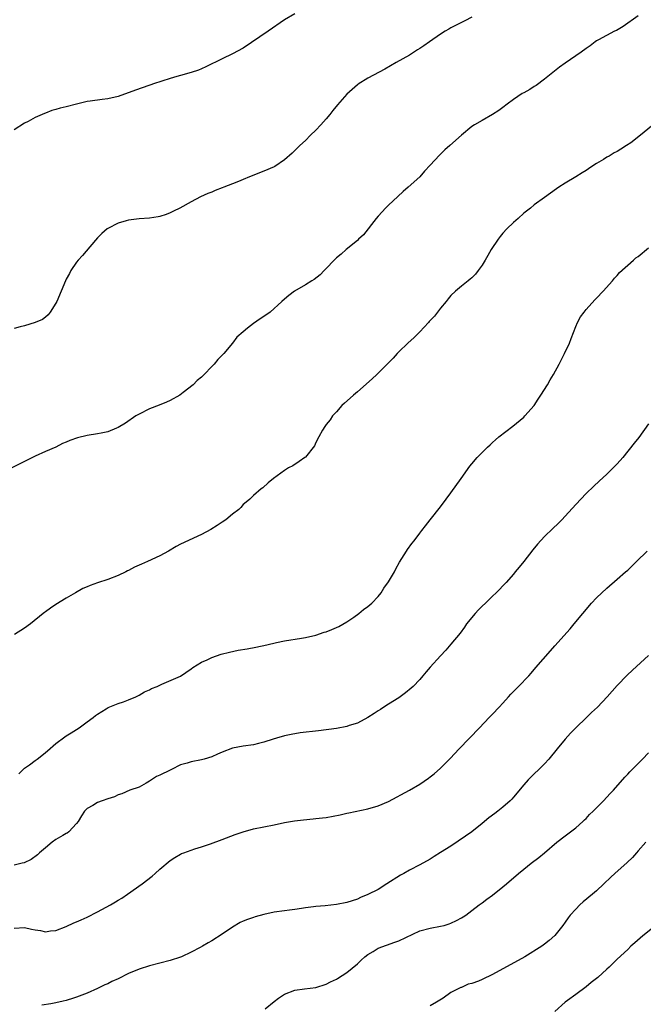
# Model space of a CAD drawing. Units: inches. Extents: x 2553000 to 2556000, y 1551000 to 1554000.
# Drawn here: x 2555142 to 2555262, y 1553606 to 1553795 of the extents above; entities that cross this region are included whole.
import ezdxf

# ---------------------------------------------------------------- set-up
doc = ezdxf.new("R2010")
doc.units = ezdxf.units.IN
doc.header["$MEASUREMENT"] = 0
doc.layers.add('LD25531551_10ft', color=62, linetype='Continuous')

msp = doc.modelspace()

# ---------------------------------------------------------------- linework, layer by layer
at = {"layer": 'LD25531551_10ft'}
for points, elevation in [([(2555261, 1553796), (2555258.1, 1553793.9), (2555256.83, 1553793.17), (2555256.45, 1553793), (2555253.38, 1553791.38), (2555253, 1553791.17), (2555252.75, 1553791), (2555251.79, 1553790.21), (2555251, 1553789.7), (2555250.07, 1553789), (2555247, 1553786.88), (2555245.91, 1553786.09), (2555243, 1553783.76), (2555241.4, 1553782.6), (2555241, 1553782.37), (2555240.17, 1553781.83), (2555239, 1553781.19), (2555238.68, 1553781), (2555237, 1553779.86), (2555235.81, 1553779), (2555235, 1553778.33), (2555234.23, 1553777.77), (2555233, 1553776.99), (2555231, 1553775.86), (2555229.52, 1553775), (2555229, 1553774.67), (2555227, 1553773.03), (2555224.76, 1553771), (2555223.82, 1553770.18), (2555223, 1553769.36), (2555222.8, 1553769.2), (2555221, 1553767.22), (2555219.93, 1553766.07), (2555219.03, 1553765), (2555216.8, 1553763), (2555215.82, 1553762.18), (2555214.77, 1553761.23), (2555213, 1553759.56), (2555212.44, 1553759), (2555211.76, 1553758.24), (2555211, 1553757.44), (2555210.64, 1553757), (2555208.15, 1553753.85), (2555207.24, 1553753), (2555207, 1553752.75), (2555204.86, 1553751), (2555203.87, 1553750.13), (2555203, 1553749.44), (2555202.52, 1553749), (2555201, 1553747.39), (2555200.6, 1553747), (2555199.84, 1553746.16), (2555198.72, 1553745.28), (2555198.23, 1553745), (2555197, 1553744.21), (2555194.9, 1553743), (2555193.83, 1553742.17), (2555193, 1553741.47), (2555192.5, 1553741), (2555190.2, 1553739), (2555189, 1553738.15), (2555188.31, 1553737.69), (2555187, 1553736.77), (2555185.87, 1553735.87), (2555185, 1553735.2), (2555183.84, 1553734.16), (2555182.98, 1553733), (2555181.3, 1553731), (2555181, 1553730.67), (2555180.15, 1553729.85), (2555179.44, 1553729), (2555179, 1553728.5), (2555177.52, 1553727), (2555177, 1553726.49), (2555176.19, 1553725.81), (2555175.4, 1553725), (2555173.51, 1553723.51), (2555172.83, 1553723), (2555171, 1553722.01), (2555170.31, 1553721.69), (2555168.9, 1553721.1), (2555167, 1553720.35), (2555165, 1553719.37), (2555164.4, 1553719), (2555162.38, 1553717.62), (2555161, 1553716.78), (2555160.65, 1553716.65), (2555159, 1553715.96), (2555157.71, 1553715.71), (2555157, 1553715.54), (2555155, 1553715.23), (2555153.18, 1553714.82), (2555151.7, 1553714.3), (2555151, 1553713.96), (2555150.31, 1553713.69), (2555149, 1553713.03), (2555147, 1553712.18), (2555145, 1553711.26), (2555143.49, 1553710.51), (2555140.54, 1553709)], 7040), ([(2555195, 1553796.38), (2555193, 1553795.18), (2555189.83, 1553793), (2555185, 1553789.77), (2555183, 1553788.67), (2555181, 1553787.73), (2555177.85, 1553786.15), (2555177, 1553785.77), (2555176.45, 1553785.55), (2555175, 1553785.06), (2555173, 1553784.49), (2555172.27, 1553784.27), (2555171, 1553783.93), (2555169.4, 1553783.4), (2555169, 1553783.28), (2555168.2, 1553783), (2555164.3, 1553781.7), (2555161, 1553780.48), (2555159, 1553779.99), (2555157.9, 1553779.9), (2555155.58, 1553779.58), (2555155, 1553779.48), (2555152.96, 1553779), (2555151, 1553778.48), (2555149.8, 1553778.2), (2555149, 1553777.94), (2555148.25, 1553777.75), (2555147, 1553777.25), (2555146.8, 1553777.2), (2555146.37, 1553777), (2555145, 1553776.41), (2555143.65, 1553775.65), (2555143, 1553775.33), (2555141, 1553774.03)], 7020), ([(2555229, 1553795.69), (2555227.69, 1553795), (2555227, 1553794.67), (2555225, 1553793.64), (2555224.59, 1553793.41), (2555223.88, 1553793), (2555223, 1553792.45), (2555220.87, 1553791), (2555219.79, 1553790.21), (2555219, 1553789.67), (2555218.59, 1553789.41), (2555217, 1553788.43), (2555214.49, 1553787), (2555212.28, 1553785.72), (2555209, 1553783.96), (2555207.16, 1553782.84), (2555207, 1553782.71), (2555205, 1553780.93), (2555203.15, 1553778.85), (2555202.25, 1553777.75), (2555201.69, 1553777), (2555201, 1553776.14), (2555199.99, 1553775), (2555199, 1553773.95), (2555198, 1553773), (2555197, 1553772.02), (2555195.91, 1553771), (2555194.45, 1553769.55), (2555193, 1553768.29), (2555191.15, 1553767), (2555191, 1553766.92), (2555189, 1553766.06), (2555186.23, 1553765), (2555185, 1553764.5), (2555184.11, 1553764.11), (2555183, 1553763.68), (2555181.31, 1553763), (2555181, 1553762.86), (2555179.65, 1553762.35), (2555179, 1553762.07), (2555178.22, 1553761.78), (2555176.84, 1553761.16), (2555175, 1553760.21), (2555172.86, 1553759), (2555171.6, 1553758.4), (2555171, 1553758.08), (2555170.22, 1553757.78), (2555169, 1553757.36), (2555168.71, 1553757.29), (2555167, 1553757.08), (2555165, 1553756.95), (2555163, 1553756.67), (2555162.53, 1553756.53), (2555161, 1553756.1), (2555159, 1553755.09), (2555158.88, 1553755), (2555157.87, 1553754.13), (2555157, 1553753.24), (2555155.54, 1553751.54), (2555154.14, 1553749.86), (2555153.29, 1553749), (2555153, 1553748.61), (2555151.91, 1553747), (2555151.61, 1553746.39), (2555151, 1553745.32), (2555150.85, 1553745), (2555150.04, 1553743), (2555149.16, 1553741), (2555149, 1553740.7), (2555147.93, 1553739), (2555147.55, 1553738.45), (2555147, 1553738.02), (2555146.45, 1553737.55), (2555145, 1553736.98), (2555143, 1553736.37), (2555142.16, 1553736.16), (2555141, 1553735.81)], 7030), ([(2555265, 1553775.87), (2555261.45, 1553773), (2555259.57, 1553771.57), (2555258.79, 1553771), (2555257.66, 1553770.34), (2555257, 1553769.89), (2555256.39, 1553769.61), (2555255.42, 1553769), (2555255, 1553768.77), (2555254.36, 1553768.36), (2555253, 1553767.57), (2555252.13, 1553767), (2555251.44, 1553766.56), (2555251, 1553766.24), (2555250.21, 1553765.79), (2555249, 1553765), (2555247, 1553763.81), (2555245.73, 1553763), (2555245.3, 1553762.7), (2555244.15, 1553761.85), (2555243, 1553761.04), (2555241, 1553759.6), (2555240.28, 1553759), (2555239, 1553758), (2555237.92, 1553757), (2555237, 1553756.22), (2555235.75, 1553755), (2555235, 1553754.19), (2555234.46, 1553753.54), (2555234.06, 1553753), (2555232.75, 1553751), (2555232.12, 1553749.88), (2555231.58, 1553749), (2555231, 1553747.99), (2555230.26, 1553747), (2555229.7, 1553746.3), (2555229, 1553745.6), (2555228.69, 1553745.31), (2555228.32, 1553745), (2555227, 1553744), (2555225.88, 1553743), (2555225, 1553742.16), (2555224.47, 1553741.53), (2555224.06, 1553741), (2555223, 1553739.71), (2555222.43, 1553739), (2555221.81, 1553738.19), (2555221, 1553737.34), (2555220.84, 1553737.16), (2555220.69, 1553737), (2555219, 1553735.17), (2555218.82, 1553735), (2555217.93, 1553734.07), (2555216.69, 1553733), (2555215, 1553731.36), (2555214.64, 1553731), (2555213.88, 1553730.12), (2555212.89, 1553729.1), (2555211, 1553727.23), (2555210.73, 1553727), (2555209.85, 1553726.15), (2555207, 1553723.63), (2555206.24, 1553723), (2555205.6, 1553722.4), (2555204.53, 1553721.47), (2555204.01, 1553721), (2555203, 1553719.83), (2555202.19, 1553719), (2555201.74, 1553718.26), (2555201, 1553717.37), (2555200.85, 1553717.15), (2555200.71, 1553717), (2555200.29, 1553716.29), (2555199.6, 1553715), (2555199, 1553713.87), (2555198.74, 1553713.26), (2555197, 1553711.11), (2555196.89, 1553711), (2555195.78, 1553710.22), (2555194.58, 1553709.42), (2555193.75, 1553709), (2555193, 1553708.54), (2555190.86, 1553707), (2555189.86, 1553706.14), (2555188.81, 1553705.19), (2555188.48, 1553705), (2555187, 1553703.68), (2555186.3, 1553703), (2555185.59, 1553702.41), (2555185, 1553701.95), (2555184.59, 1553701.41), (2555184.21, 1553701), (2555183, 1553700.11), (2555181.73, 1553699), (2555181, 1553698.57), (2555180.05, 1553697.95), (2555178.81, 1553697.19), (2555177, 1553696.2), (2555173, 1553694.37), (2555172.13, 1553693.87), (2555170.65, 1553693), (2555169, 1553692.12), (2555166.61, 1553691), (2555165.47, 1553690.53), (2555165, 1553690.29), (2555164.1, 1553689.9), (2555163, 1553689.27), (2555162.8, 1553689.2), (2555162.44, 1553689), (2555161, 1553688.31), (2555159, 1553687.56), (2555157, 1553686.92), (2555155.58, 1553686.42), (2555155, 1553686.15), (2555154.19, 1553685.81), (2555152.81, 1553685), (2555151, 1553683.98), (2555149, 1553682.72), (2555147.96, 1553682.04), (2555147, 1553681.32), (2555146.8, 1553681.2), (2555146.59, 1553681), (2555144.1, 1553679), (2555143, 1553678.16), (2555141.04, 1553677)], 7050), ([(2555141.86, 1553650.14), (2555143, 1553651.24), (2555143.91, 1553651.91), (2555145, 1553652.74), (2555145.39, 1553653), (2555146.28, 1553653.72), (2555147, 1553654.26), (2555147.38, 1553654.62), (2555149, 1553655.98), (2555150.71, 1553657.29), (2555151, 1553657.45), (2555151.92, 1553658.08), (2555153.46, 1553659), (2555155, 1553660.17), (2555156.17, 1553661), (2555156.63, 1553661.37), (2555157, 1553661.65), (2555158.66, 1553662.66), (2555159.07, 1553662.93), (2555161, 1553663.69), (2555162.01, 1553664.01), (2555163, 1553664.4), (2555164.41, 1553665), (2555164.8, 1553665.2), (2555165, 1553665.28), (2555166.08, 1553665.92), (2555167, 1553666.34), (2555167.43, 1553666.57), (2555168.52, 1553667), (2555169, 1553667.24), (2555169.4, 1553667.4), (2555173, 1553668.97), (2555175, 1553670.34), (2555175.38, 1553670.62), (2555177, 1553671.64), (2555178.12, 1553672.12), (2555179, 1553672.55), (2555180.82, 1553673.18), (2555182.41, 1553673.59), (2555184.07, 1553673.93), (2555185.78, 1553674.22), (2555187.46, 1553674.54), (2555189.57, 1553675), (2555191.46, 1553675.46), (2555193, 1553675.77), (2555196.27, 1553676.27), (2555197, 1553676.41), (2555199, 1553676.87), (2555200.6, 1553677.4), (2555201, 1553677.51), (2555202.08, 1553677.92), (2555203, 1553678.32), (2555203.46, 1553678.54), (2555205, 1553679.43), (2555206.33, 1553680.33), (2555207.28, 1553681), (2555208.2, 1553681.8), (2555209, 1553682.35), (2555209.77, 1553683), (2555211, 1553684.3), (2555211.57, 1553685), (2555212.1, 1553685.9), (2555213, 1553687.07), (2555214.12, 1553689), (2555214.39, 1553689.61), (2555215.13, 1553690.87), (2555215.57, 1553691.57), (2555216.42, 1553693), (2555216.65, 1553693.35), (2555217.5, 1553694.5), (2555217.9, 1553695), (2555219, 1553696.47), (2555219.43, 1553697), (2555220.11, 1553697.89), (2555221.02, 1553699), (2555223, 1553701.54), (2555224.07, 1553703), (2555225, 1553704.21), (2555226.98, 1553707), (2555228.62, 1553709.38), (2555229, 1553709.79), (2555230.04, 1553711), (2555232.01, 1553713), (2555232.53, 1553713.47), (2555233, 1553713.93), (2555233.6, 1553714.4), (2555234.23, 1553715), (2555236.93, 1553717.07), (2555239, 1553718.78), (2555239.21, 1553719), (2555241, 1553721), (2555241.78, 1553722.22), (2555242.31, 1553723), (2555243.54, 1553725), (2555244.07, 1553725.93), (2555244.74, 1553727), (2555245.84, 1553729), (2555246.87, 1553731), (2555247.79, 1553733), (2555248.1, 1553733.9), (2555249, 1553736.24), (2555249.34, 1553737), (2555249.94, 1553738.06), (2555250.6, 1553739), (2555251, 1553739.5), (2555252.66, 1553741.34), (2555253, 1553741.67), (2555254.27, 1553743), (2555256.05, 1553745), (2555256.49, 1553745.51), (2555257, 1553746.05), (2555257.43, 1553746.57), (2555260.11, 1553749), (2555260.59, 1553749.41), (2555261, 1553749.69), (2555263, 1553751.33)], 7060), ([(2555263, 1553717.52), (2555261.12, 1553714.88), (2555260.25, 1553713.75), (2555258.04, 1553711), (2555257, 1553709.81), (2555256.23, 1553709), (2555255, 1553707.81), (2555253.51, 1553706.49), (2555252.47, 1553705.53), (2555251, 1553704.08), (2555249, 1553701.96), (2555247, 1553699.72), (2555246.31, 1553699), (2555245.65, 1553698.35), (2555244.62, 1553697.38), (2555243, 1553695.81), (2555241.64, 1553694.36), (2555240.73, 1553693.27), (2555239, 1553691.02), (2555238.09, 1553689.91), (2555237.32, 1553689), (2555237, 1553688.6), (2555235.62, 1553687), (2555233.71, 1553685), (2555233, 1553684.35), (2555231.64, 1553683), (2555231, 1553682.4), (2555230.31, 1553681.69), (2555229.66, 1553681), (2555228, 1553679), (2555227.6, 1553678.4), (2555226.75, 1553677.25), (2555225, 1553675.12), (2555224.03, 1553673.97), (2555223, 1553672.89), (2555221, 1553670.68), (2555220.23, 1553669.77), (2555219.61, 1553669), (2555219, 1553668.33), (2555217.72, 1553667), (2555217.35, 1553666.65), (2555216.26, 1553665.74), (2555215, 1553664.82), (2555213, 1553663.54), (2555212.12, 1553663), (2555211.45, 1553662.55), (2555211, 1553662.28), (2555210.25, 1553661.75), (2555208.99, 1553661.01), (2555207, 1553659.94), (2555205.45, 1553659.45), (2555205, 1553659.29), (2555203, 1553658.91), (2555199.55, 1553658.45), (2555195.97, 1553658.03), (2555194.25, 1553657.75), (2555193, 1553657.47), (2555191.46, 1553657), (2555190.83, 1553656.83), (2555189, 1553656.24), (2555188.01, 1553656.01), (2555187, 1553655.75), (2555185, 1553655.47), (2555183, 1553655.12), (2555181, 1553654.36), (2555180.07, 1553653.93), (2555179, 1553653.47), (2555177.53, 1553653), (2555177, 1553652.87), (2555175, 1553652.49), (2555174.24, 1553652.24), (2555173, 1553651.88), (2555171.25, 1553651), (2555171, 1553650.89), (2555169, 1553649.92), (2555168.37, 1553649.63), (2555167, 1553648.75), (2555166.38, 1553648.38), (2555165, 1553647.6), (2555163.23, 1553647), (2555161.69, 1553646.31), (2555161, 1553646.14), (2555160.28, 1553645.72), (2555159, 1553645.36), (2555157.89, 1553645), (2555157, 1553644.65), (2555156.1, 1553644.1), (2555155, 1553643.49), (2555154.51, 1553643), (2555153.92, 1553642.08), (2555153.28, 1553641), (2555153, 1553640.59), (2555151.48, 1553639), (2555151.21, 1553638.78), (2555151, 1553638.7), (2555150.33, 1553638.33), (2555149, 1553637.53), (2555148.29, 1553637), (2555147, 1553635.96), (2555145.87, 1553635), (2555145.44, 1553634.56), (2555144.28, 1553633.72), (2555142.92, 1553633.08), (2555142.54, 1553633), (2555141, 1553632.62)], 7070), ([(2555141, 1553620.47), (2555143, 1553620.59), (2555144.32, 1553620.32), (2555145, 1553620.15), (2555146.03, 1553620.03), (2555147, 1553619.81), (2555147.98, 1553619.98), (2555149, 1553620.05), (2555151, 1553620.83), (2555152.49, 1553621.51), (2555153, 1553621.72), (2555153.88, 1553622.12), (2555155, 1553622.61), (2555157, 1553623.63), (2555159.54, 1553625), (2555160.46, 1553625.54), (2555161, 1553625.88), (2555161.72, 1553626.28), (2555162.77, 1553627), (2555165.59, 1553629), (2555167.51, 1553630.49), (2555168.13, 1553631), (2555169, 1553631.83), (2555171, 1553633.49), (2555171.92, 1553634.08), (2555173, 1553634.73), (2555173.18, 1553634.82), (2555173.62, 1553635), (2555175, 1553635.49), (2555175.72, 1553635.72), (2555177, 1553636.16), (2555178.72, 1553636.72), (2555181, 1553637.51), (2555183.51, 1553638.49), (2555185, 1553639.03), (2555187, 1553639.57), (2555191, 1553640.35), (2555193, 1553640.78), (2555194.88, 1553641.12), (2555196.65, 1553641.35), (2555198.48, 1553641.52), (2555199, 1553641.55), (2555200.27, 1553641.73), (2555201, 1553641.79), (2555203.69, 1553642.31), (2555205, 1553642.62), (2555205.33, 1553642.67), (2555209, 1553643.45), (2555211, 1553644.01), (2555213, 1553644.86), (2555217, 1553647.03), (2555219, 1553648.2), (2555220.67, 1553649.33), (2555221, 1553649.6), (2555221.8, 1553650.2), (2555223, 1553651.23), (2555224.88, 1553653.12), (2555226.57, 1553655), (2555230.51, 1553659), (2555232.38, 1553661), (2555233, 1553661.62), (2555234.28, 1553663), (2555235, 1553663.75), (2555236.09, 1553665), (2555236.52, 1553665.48), (2555237, 1553665.98), (2555238.02, 1553667), (2555239.95, 1553669), (2555240.44, 1553669.56), (2555241.35, 1553670.65), (2555244.14, 1553673.86), (2555245, 1553674.78), (2555247.91, 1553678.09), (2555248.73, 1553679), (2555252.05, 1553683), (2555253, 1553684.02), (2555255, 1553685.89), (2555257, 1553687.61), (2555258.59, 1553689), (2555259, 1553689.37), (2555260.71, 1553691), (2555262.73, 1553693)], 7080), ([(2555263, 1553672.91), (2555259.89, 1553670.11), (2555258.87, 1553669.13), (2555257, 1553667.16), (2555255.04, 1553665), (2555253.16, 1553663), (2555252.05, 1553661.95), (2555251.09, 1553661), (2555249.01, 1553659), (2555248.02, 1553657.98), (2555247, 1553656.84), (2555245.43, 1553655), (2555243.83, 1553653), (2555243, 1553652.09), (2555241.93, 1553651), (2555241, 1553650.16), (2555240.41, 1553649.59), (2555239.84, 1553649), (2555239, 1553648.07), (2555237, 1553645.68), (2555236.68, 1553645.32), (2555236.37, 1553645), (2555235, 1553643.79), (2555234.01, 1553643), (2555233.43, 1553642.57), (2555232.3, 1553641.7), (2555231, 1553640.61), (2555229, 1553639), (2555227.83, 1553638.17), (2555225, 1553636.28), (2555223, 1553635.02), (2555221.74, 1553634.26), (2555221, 1553633.78), (2555219, 1553632.64), (2555217, 1553631.61), (2555215.91, 1553631), (2555215.3, 1553630.7), (2555212.67, 1553629), (2555211, 1553627.95), (2555209, 1553626.95), (2555207.63, 1553626.37), (2555207, 1553626.08), (2555205, 1553625.4), (2555203, 1553625.02), (2555200.79, 1553624.79), (2555199, 1553624.63), (2555198.56, 1553624.56), (2555197, 1553624.37), (2555196.25, 1553624.25), (2555195, 1553624.09), (2555193.93, 1553623.93), (2555193, 1553623.82), (2555191, 1553623.54), (2555189, 1553623.12), (2555187.36, 1553622.64), (2555187, 1553622.55), (2555185.86, 1553622.14), (2555185, 1553621.8), (2555184.45, 1553621.55), (2555183, 1553620.68), (2555181, 1553619.3), (2555179, 1553618.03), (2555178.32, 1553617.68), (2555177.21, 1553617), (2555176.76, 1553616.76), (2555175, 1553615.86), (2555173.18, 1553615), (2555173, 1553614.93), (2555171, 1553614.29), (2555167, 1553613.26), (2555165, 1553612.62), (2555163, 1553611.75), (2555161, 1553610.75), (2555159.8, 1553610.2), (2555159, 1553609.81), (2555158.44, 1553609.56), (2555157, 1553608.88), (2555155, 1553608), (2555153, 1553607.2), (2555152.4, 1553607), (2555151, 1553606.58), (2555150.44, 1553606.44), (2555149, 1553606.1), (2555148.06, 1553605.94), (2555146.33, 1553605.67)], 7090), ([(2555189.28, 1553605), (2555191, 1553606.39), (2555191.82, 1553607), (2555193, 1553607.76), (2555195, 1553608.55), (2555196.81, 1553608.81), (2555199, 1553609.09), (2555201, 1553609.73), (2555201.81, 1553610.19), (2555203, 1553610.7), (2555203.17, 1553610.83), (2555205, 1553611.93), (2555207, 1553613.6), (2555207.7, 1553614.3), (2555208.46, 1553615), (2555209, 1553615.45), (2555210.02, 1553616.02), (2555211, 1553616.61), (2555214.23, 1553617.77), (2555215, 1553618.07), (2555219, 1553619.96), (2555221, 1553620.5), (2555223, 1553620.85), (2555223.67, 1553621), (2555224.68, 1553621.32), (2555225, 1553621.44), (2555226.06, 1553621.94), (2555227, 1553622.45), (2555227.34, 1553622.66), (2555227.86, 1553623), (2555229, 1553623.86), (2555230.45, 1553625), (2555231, 1553625.37), (2555231.93, 1553626.07), (2555233, 1553626.81), (2555235, 1553628.41), (2555235.71, 1553629), (2555237.99, 1553631), (2555239, 1553631.86), (2555240.44, 1553633), (2555241.9, 1553634.1), (2555243, 1553635), (2555245.37, 1553637), (2555247, 1553638.26), (2555248.02, 1553639), (2555249, 1553639.8), (2555250.37, 1553641), (2555250.68, 1553641.32), (2555251, 1553641.61), (2555251.65, 1553642.35), (2555252.35, 1553643), (2555254.37, 1553645), (2555255.64, 1553646.36), (2555256.26, 1553647), (2555258.45, 1553649.55), (2555259, 1553650.12), (2555259.42, 1553650.58), (2555261.83, 1553653), (2555263, 1553654.22)], 7100), ([(2555262.47, 1553637), (2555261, 1553635.36), (2555260.7, 1553635), (2555259.9, 1553634.1), (2555258.91, 1553633.09), (2555256.53, 1553631), (2555255.73, 1553630.27), (2555254.42, 1553629), (2555253, 1553627.67), (2555252.22, 1553627), (2555250.45, 1553625.55), (2555249.82, 1553625), (2555249, 1553624.15), (2555247.95, 1553623), (2555247.53, 1553622.47), (2555247, 1553621.65), (2555246.51, 1553621), (2555245, 1553619.05), (2555243.87, 1553618.13), (2555243, 1553617.39), (2555242.46, 1553617), (2555239.22, 1553615), (2555236.49, 1553613.51), (2555235, 1553612.66), (2555233, 1553611.55), (2555231, 1553610.6), (2555230.31, 1553610.31), (2555229, 1553609.84), (2555228.29, 1553609.71), (2555227, 1553609.1), (2555226.91, 1553609.09), (2555226.76, 1553609), (2555225, 1553608.13), (2555223.52, 1553607), (2555223.18, 1553606.82), (2555222.25, 1553606.25), (2555221, 1553605.52)], 7110), ([(2555264.39, 1553621), (2555261.88, 1553619), (2555260.36, 1553617.64), (2555259.61, 1553617), (2555259, 1553616.41), (2555257, 1553614.52), (2555255.43, 1553613), (2555255, 1553612.63), (2555253.24, 1553611), (2555251.99, 1553610.01), (2555251, 1553609.17), (2555249, 1553607.74), (2555247.42, 1553606.58), (2555247, 1553606.23), (2555245, 1553604.48)], 7120)]:
    msp.add_lwpolyline(points, dxfattribs=dict(at, elevation=elevation))

doc.saveas('drawing.dxf')
